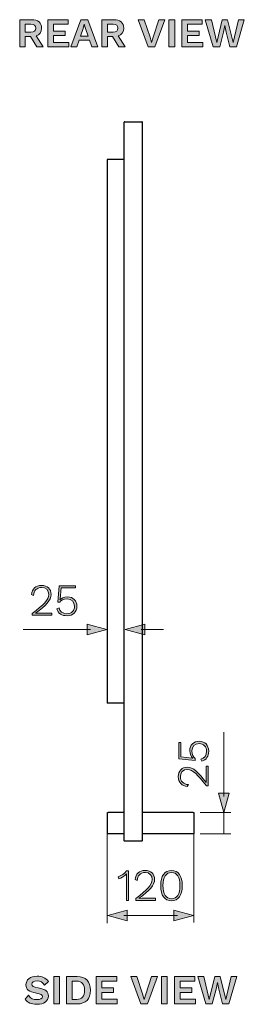
# Model space of a CAD drawing. Units: millimetres. Extents: x 9 to 232, y -178 to -2.
# Drawn here: x 24 to 37, y -178 to -123 of the extents above; entities that cross this region are included whole.
import ezdxf

# ---------------------------------------------------------------- set-up
doc = ezdxf.new("R2010")
doc.units = ezdxf.units.MM
doc.header["$MEASUREMENT"] = 0
doc.layers.add('Layer 1', color=7, linetype='Continuous')

# ---------------------------------------------------------------- blocks, each defined once
blk = doc.blocks.new('block 64')
at = {"layer": 'Layer 1', "true_color": 0x231f20}
h = blk.add_hatch(color=250, dxfattribs=at)
h.dxf.hatch_style = 2
h.paths.add_polyline_path([(30.151, -172.892), (29.067, -172.602), (30.151, -172.311)])
at = {"layer": 'Layer 1', "lineweight": 0}
blk.add_lwpolyline([(30.151, -172.892), (29.067, -172.602), (30.151, -172.311), (30.151, -172.892)], dxfattribs=at)
blk = doc.blocks.new('block 65')
at = {"layer": 'Layer 1', "true_color": 0x231f20}
h = blk.add_hatch(color=250, dxfattribs=at)
h.dxf.hatch_style = 2
h.paths.add_polyline_path([(32.731, -172.892), (33.815, -172.602), (32.731, -172.311)])
at = {"layer": 'Layer 1', "lineweight": 0}
blk.add_lwpolyline([(32.731, -172.892), (33.815, -172.602), (32.731, -172.311), (32.731, -172.892)], dxfattribs=at)
blk = doc.blocks.new('block 63')
at = {"layer": 'Layer 1', "color": 250, "lineweight": 9, "true_color": 0x231f20}
blk.add_lwpolyline([(29.952, -172.602), (32.93, -172.602)], dxfattribs=at)
at = {"layer": 'Layer 1'}
for name in ['block 64', 'block 65']:
    blk.add_blockref(name, (0, 0), dxfattribs=at)
blk = doc.blocks.new('block 62')
at = {"layer": 'Layer 1'}
blk.add_blockref('block 63', (0, 0), dxfattribs=at)
blk = doc.blocks.new('block 68')
at = {"layer": 'Layer 1', "true_color": 0x231f20}
h = blk.add_hatch(color=250, dxfattribs=at)
h.dxf.hatch_style = 2
h.paths.add_polyline_path([(31.119, -157.07), (30.035, -156.78), (31.119, -156.489)])
at = {"layer": 'Layer 1', "lineweight": 0}
blk.add_lwpolyline([(31.119, -157.07), (30.035, -156.78), (31.119, -156.489), (31.119, -157.07)], dxfattribs=at)
blk = doc.blocks.new('block 67')
at = {"layer": 'Layer 1', "color": 250, "lineweight": 9, "true_color": 0x231f20}
blk.add_lwpolyline([(30.921, -156.78), (32.153, -156.78)], dxfattribs=at)
at = {"layer": 'Layer 1'}
blk.add_blockref('block 68', (0, 0), dxfattribs=at)
blk = doc.blocks.new('block 66')
at = {"layer": 'Layer 1'}
blk.add_blockref('block 67', (0, 0), dxfattribs=at)
blk = doc.blocks.new('block 71')
at = {"layer": 'Layer 1', "true_color": 0x231f20}
h = blk.add_hatch(color=250, dxfattribs=at)
h.dxf.hatch_style = 2
h.paths.add_polyline_path([(27.928, -156.489), (29.012, -156.78), (27.928, -157.07)])
at = {"layer": 'Layer 1', "lineweight": 0}
blk.add_lwpolyline([(27.928, -156.489), (29.012, -156.78), (27.928, -157.07), (27.928, -156.489)], dxfattribs=at)
blk = doc.blocks.new('block 70')
at = {"layer": 'Layer 1', "color": 250, "lineweight": 9, "true_color": 0x231f20}
blk.add_lwpolyline([(28.126, -156.78), (24.386, -156.78)], dxfattribs=at)
at = {"layer": 'Layer 1'}
blk.add_blockref('block 71', (0, 0), dxfattribs=at)
blk = doc.blocks.new('block 69')
at = {"layer": 'Layer 1'}
blk.add_blockref('block 70', (0, 0), dxfattribs=at)
blk = doc.blocks.new('block 72')
at = {"layer": 'Layer 1', "true_color": 0x231f20}
h = blk.add_hatch(color=250, dxfattribs=at)
h.dxf.hatch_style = 2
edge = h.paths.add_edge_path()
edge.add_spline(control_points=[(24.894, -155.893), (25.515, -155.409), (25.804, -155.152), (25.804, -154.835), (25.804, -154.603), (25.65, -154.453), (25.403, -154.453), (25.146, -154.453), (24.986, -154.628), (24.966, -154.897), (24.966, -154.897), (24.857, -154.835), (24.857, -154.835), (24.887, -154.539), (25.085, -154.339), (25.406, -154.339), (25.73, -154.339), (25.932, -154.534), (25.932, -154.835), (25.932, -155.166), (25.658, -155.443), (25.075, -155.881), (25.075, -155.881), (25.075, -155.883), (25.075, -155.883), (25.075, -155.883), (25.238, -155.881), (25.238, -155.881), (25.238, -155.881), (25.984, -155.881), (25.984, -155.881), (25.984, -155.881), (25.984, -155.994), (25.984, -155.994), (25.984, -155.994), (24.894, -155.994), (24.894, -155.994), (24.894, -155.994), (24.894, -155.893), (24.894, -155.893)], knot_values=[0, 0, 0, 0, 1, 1, 1, 2, 2, 2, 3, 3, 3, 4, 4, 4, 5, 5, 5, 6, 6, 6, 7, 7, 7, 8, 8, 8, 9, 9, 9, 10, 10, 10, 11, 11, 11, 12, 12, 12, 13, 13, 13, 13], degree=3, periodic=1)
h = blk.add_hatch(color=250, dxfattribs=at)
h.dxf.hatch_style = 2
edge = h.paths.add_edge_path()
edge.add_spline(control_points=[(27.362, -155.493), (27.362, -155.811), (27.149, -156.019), (26.821, -156.019), (26.527, -156.019), (26.334, -155.898), (26.257, -155.636), (26.257, -155.636), (26.376, -155.577), (26.376, -155.577), (26.423, -155.789), (26.561, -155.905), (26.816, -155.905), (27.068, -155.905), (27.233, -155.742), (27.233, -155.497), (27.231, -155.246), (27.075, -155.09), (26.831, -155.09), (26.621, -155.09), (26.487, -155.166), (26.411, -155.273), (26.411, -155.273), (26.302, -155.273), (26.302, -155.273), (26.302, -155.273), (26.391, -154.364), (26.391, -154.364), (26.391, -154.364), (27.293, -154.364), (27.293, -154.364), (27.293, -154.364), (27.293, -154.477), (27.293, -154.477), (27.293, -154.477), (26.495, -154.477), (26.495, -154.477), (26.495, -154.477), (26.43, -155.11), (26.43, -155.11), (26.43, -155.11), (26.425, -155.142), (26.425, -155.142), (26.425, -155.142), (26.428, -155.142), (26.428, -155.142), (26.507, -155.05), (26.638, -154.976), (26.848, -154.976), (27.154, -154.976), (27.362, -155.184), (27.362, -155.493)], knot_values=[0, 0, 0, 0, 1, 1, 1, 2, 2, 2, 3, 3, 3, 4, 4, 4, 5, 5, 5, 6, 6, 6, 7, 7, 7, 8, 8, 8, 9, 9, 9, 10, 10, 10, 11, 11, 11, 12, 12, 12, 13, 13, 13, 14, 14, 14, 15, 15, 15, 16, 16, 16, 17, 17, 17, 17], degree=3, periodic=1)
at = {"layer": 'Layer 1', "lineweight": 0}
for points, knots in [([(24.894, -155.893), (25.515, -155.409), (25.804, -155.152), (25.804, -154.835), (25.804, -154.603), (25.65, -154.453), (25.403, -154.453), (25.146, -154.453), (24.986, -154.628), (24.966, -154.897), (24.966, -154.897), (24.857, -154.835), (24.857, -154.835), (24.887, -154.539), (25.085, -154.339), (25.406, -154.339), (25.73, -154.339), (25.932, -154.534), (25.932, -154.835), (25.932, -155.166), (25.658, -155.443), (25.075, -155.881), (25.075, -155.881), (25.075, -155.883), (25.075, -155.883), (25.075, -155.883), (25.238, -155.881), (25.238, -155.881), (25.238, -155.881), (25.984, -155.881), (25.984, -155.881), (25.984, -155.881), (25.984, -155.994), (25.984, -155.994), (25.984, -155.994), (24.894, -155.994), (24.894, -155.994), (24.894, -155.994), (24.894, -155.893), (24.894, -155.893)], [0, 0, 0, 0, 1, 1, 1, 2, 2, 2, 3, 3, 3, 4, 4, 4, 5, 5, 5, 6, 6, 6, 7, 7, 7, 8, 8, 8, 9, 9, 9, 10, 10, 10, 11, 11, 11, 12, 12, 12, 13, 13, 13, 13]), ([(27.362, -155.493), (27.362, -155.811), (27.149, -156.019), (26.821, -156.019), (26.527, -156.019), (26.334, -155.898), (26.257, -155.636), (26.257, -155.636), (26.376, -155.577), (26.376, -155.577), (26.423, -155.789), (26.561, -155.905), (26.816, -155.905), (27.068, -155.905), (27.233, -155.742), (27.233, -155.497), (27.231, -155.246), (27.075, -155.09), (26.831, -155.09), (26.621, -155.09), (26.487, -155.166), (26.411, -155.273), (26.411, -155.273), (26.302, -155.273), (26.302, -155.273), (26.302, -155.273), (26.391, -154.364), (26.391, -154.364), (26.391, -154.364), (27.293, -154.364), (27.293, -154.364), (27.293, -154.364), (27.293, -154.477), (27.293, -154.477), (27.293, -154.477), (26.495, -154.477), (26.495, -154.477), (26.495, -154.477), (26.43, -155.11), (26.43, -155.11), (26.43, -155.11), (26.425, -155.142), (26.425, -155.142), (26.425, -155.142), (26.428, -155.142), (26.428, -155.142), (26.507, -155.05), (26.638, -154.976), (26.848, -154.976), (27.154, -154.976), (27.362, -155.184), (27.362, -155.493)], [0, 0, 0, 0, 1, 1, 1, 2, 2, 2, 3, 3, 3, 4, 4, 4, 5, 5, 5, 6, 6, 6, 7, 7, 7, 8, 8, 8, 9, 9, 9, 10, 10, 10, 11, 11, 11, 12, 12, 12, 13, 13, 13, 14, 14, 14, 15, 15, 15, 16, 16, 16, 17, 17, 17, 17])]:
    blk.add_open_spline(points, degree=3, knots=knots, dxfattribs=at)
blk = doc.blocks.new('block 73')
at = {"layer": 'Layer 1', "true_color": 0x231f20}
h = blk.add_hatch(color=250, dxfattribs=at)
h.dxf.hatch_style = 2
edge = h.paths.add_edge_path()
edge.add_spline(control_points=[(30.224, -170.136), (30.224, -170.136), (30.224, -171.767), (30.224, -171.767), (30.224, -171.767), (30.1, -171.767), (30.1, -171.767), (30.1, -171.767), (30.1, -170.531), (30.1, -170.531), (30.1, -170.462), (30.103, -170.385), (30.105, -170.306), (29.997, -170.435), (29.836, -170.531), (29.676, -170.573), (29.676, -170.573), (29.643, -170.462), (29.643, -170.462), (29.787, -170.425), (30.026, -170.284), (30.113, -170.136), (30.113, -170.136), (30.224, -170.136), (30.224, -170.136)], knot_values=[0, 0, 0, 0, 1, 1, 1, 2, 2, 2, 3, 3, 3, 4, 4, 4, 5, 5, 5, 6, 6, 6, 7, 7, 7, 8, 8, 8, 8], degree=3, periodic=1)
h = blk.add_hatch(color=250, dxfattribs=at)
h.dxf.hatch_style = 2
edge = h.paths.add_edge_path()
edge.add_spline(control_points=[(30.624, -171.665), (31.244, -171.181), (31.533, -170.924), (31.533, -170.608), (31.533, -170.375), (31.38, -170.225), (31.133, -170.225), (30.876, -170.225), (30.715, -170.4), (30.695, -170.67), (30.695, -170.67), (30.587, -170.608), (30.587, -170.608), (30.617, -170.311), (30.814, -170.111), (31.135, -170.111), (31.459, -170.111), (31.662, -170.306), (31.662, -170.608), (31.662, -170.939), (31.388, -171.216), (30.804, -171.653), (30.804, -171.653), (30.804, -171.655), (30.804, -171.655), (30.804, -171.655), (30.967, -171.653), (30.967, -171.653), (30.967, -171.653), (31.713, -171.653), (31.713, -171.653), (31.713, -171.653), (31.713, -171.767), (31.713, -171.767), (31.713, -171.767), (30.624, -171.767), (30.624, -171.767), (30.624, -171.767), (30.624, -171.665), (30.624, -171.665)], knot_values=[0, 0, 0, 0, 1, 1, 1, 2, 2, 2, 3, 3, 3, 4, 4, 4, 5, 5, 5, 6, 6, 6, 7, 7, 7, 8, 8, 8, 9, 9, 9, 10, 10, 10, 11, 11, 11, 12, 12, 12, 13, 13, 13, 13], degree=3, periodic=1)
h = blk.add_hatch(color=250, dxfattribs=at)
h.dxf.hatch_style = 2
edge = h.paths.add_edge_path()
edge.add_spline(control_points=[(32.002, -170.951), (32.002, -170.408), (32.212, -170.111), (32.597, -170.111), (32.98, -170.111), (33.19, -170.408), (33.19, -170.951), (33.19, -171.495), (32.98, -171.791), (32.597, -171.791), (32.212, -171.791), (32.002, -171.495), (32.002, -170.951)], knot_values=[0, 0, 0, 0, 1, 1, 1, 2, 2, 2, 3, 3, 3, 4, 4, 4, 4], degree=3, periodic=1)
edge = h.paths.add_edge_path()
edge.add_spline(control_points=[(33.064, -170.951), (33.064, -170.479), (32.899, -170.223), (32.597, -170.223), (32.293, -170.223), (32.128, -170.479), (32.128, -170.951), (32.128, -171.423), (32.293, -171.68), (32.597, -171.68), (32.899, -171.68), (33.064, -171.423), (33.064, -170.951)], knot_values=[0, 0, 0, 0, 1, 1, 1, 2, 2, 2, 3, 3, 3, 4, 4, 4, 4], degree=3, periodic=1)
at = {"layer": 'Layer 1', "lineweight": 0}
for points, knots in [([(30.224, -170.136), (30.224, -170.136), (30.224, -171.767), (30.224, -171.767), (30.224, -171.767), (30.1, -171.767), (30.1, -171.767), (30.1, -171.767), (30.1, -170.531), (30.1, -170.531), (30.1, -170.462), (30.103, -170.385), (30.105, -170.306), (29.997, -170.435), (29.836, -170.531), (29.676, -170.573), (29.676, -170.573), (29.643, -170.462), (29.643, -170.462), (29.787, -170.425), (30.026, -170.284), (30.113, -170.136), (30.113, -170.136), (30.224, -170.136), (30.224, -170.136)], [0, 0, 0, 0, 1, 1, 1, 2, 2, 2, 3, 3, 3, 4, 4, 4, 5, 5, 5, 6, 6, 6, 7, 7, 7, 8, 8, 8, 8]), ([(30.624, -171.665), (31.244, -171.181), (31.533, -170.924), (31.533, -170.608), (31.533, -170.375), (31.38, -170.225), (31.133, -170.225), (30.876, -170.225), (30.715, -170.4), (30.695, -170.67), (30.695, -170.67), (30.587, -170.608), (30.587, -170.608), (30.617, -170.311), (30.814, -170.111), (31.135, -170.111), (31.459, -170.111), (31.662, -170.306), (31.662, -170.608), (31.662, -170.939), (31.388, -171.216), (30.804, -171.653), (30.804, -171.653), (30.804, -171.655), (30.804, -171.655), (30.804, -171.655), (30.967, -171.653), (30.967, -171.653), (30.967, -171.653), (31.713, -171.653), (31.713, -171.653), (31.713, -171.653), (31.713, -171.767), (31.713, -171.767), (31.713, -171.767), (30.624, -171.767), (30.624, -171.767), (30.624, -171.767), (30.624, -171.665), (30.624, -171.665)], [0, 0, 0, 0, 1, 1, 1, 2, 2, 2, 3, 3, 3, 4, 4, 4, 5, 5, 5, 6, 6, 6, 7, 7, 7, 8, 8, 8, 9, 9, 9, 10, 10, 10, 11, 11, 11, 12, 12, 12, 13, 13, 13, 13]), ([(32.002, -170.951), (32.002, -170.408), (32.212, -170.111), (32.597, -170.111), (32.98, -170.111), (33.19, -170.408), (33.19, -170.951), (33.19, -171.495), (32.98, -171.791), (32.597, -171.791), (32.212, -171.791), (32.002, -171.495), (32.002, -170.951)], [0, 0, 0, 0, 1, 1, 1, 2, 2, 2, 3, 3, 3, 4, 4, 4, 4]), ([(33.064, -170.951), (33.064, -170.479), (32.899, -170.223), (32.597, -170.223), (32.293, -170.223), (32.128, -170.479), (32.128, -170.951), (32.128, -171.423), (32.293, -171.68), (32.597, -171.68), (32.899, -171.68), (33.064, -171.423), (33.064, -170.951)], [0, 0, 0, 0, 1, 1, 1, 2, 2, 2, 3, 3, 3, 4, 4, 4, 4])]:
    blk.add_open_spline(points, degree=3, knots=knots, dxfattribs=at)
blk = doc.blocks.new('block 76')
at = {"layer": 'Layer 1', "true_color": 0x231f20}
h = blk.add_hatch(color=250, dxfattribs=at)
h.dxf.hatch_style = 2
h.paths.add_polyline_path([(35.205, -165.829), (35.495, -166.913), (35.786, -165.829)])
at = {"layer": 'Layer 1', "lineweight": 0}
blk.add_lwpolyline([(35.205, -165.829), (35.495, -166.913), (35.786, -165.829), (35.205, -165.829)], dxfattribs=at)
blk = doc.blocks.new('block 75')
at = {"layer": 'Layer 1', "color": 250, "lineweight": 9, "true_color": 0x231f20}
blk.add_lwpolyline([(35.495, -162.454), (35.495, -166.027)], dxfattribs=at)
at = {"layer": 'Layer 1'}
blk.add_blockref('block 76', (0, 0), dxfattribs=at)
blk = doc.blocks.new('block 74')
at = {"layer": 'Layer 1'}
blk.add_blockref('block 75', (0, 0), dxfattribs=at)
blk = doc.blocks.new('block 77')
at = {"layer": 'Layer 1', "true_color": 0x231f20}
h = blk.add_hatch(color=250, dxfattribs=at)
h.dxf.hatch_style = 2
edge = h.paths.add_edge_path()
edge.add_spline(control_points=[(34.128, -162.966), (34.447, -162.966), (34.655, -163.179), (34.655, -163.508), (34.655, -163.802), (34.534, -163.994), (34.272, -164.071), (34.272, -164.071), (34.213, -163.952), (34.213, -163.952), (34.425, -163.906), (34.541, -163.767), (34.541, -163.512), (34.541, -163.261), (34.378, -163.095), (34.133, -163.095), (33.881, -163.097), (33.726, -163.253), (33.726, -163.498), (33.726, -163.708), (33.802, -163.841), (33.909, -163.918), (33.909, -163.918), (33.909, -164.027), (33.909, -164.027), (33.909, -164.027), (33, -163.938), (33, -163.938), (33, -163.938), (33, -163.036), (33, -163.036), (33, -163.036), (33.113, -163.036), (33.113, -163.036), (33.113, -163.036), (33.113, -163.834), (33.113, -163.834), (33.113, -163.834), (33.745, -163.898), (33.745, -163.898), (33.745, -163.898), (33.778, -163.903), (33.778, -163.903), (33.778, -163.903), (33.778, -163.9), (33.778, -163.9), (33.686, -163.822), (33.612, -163.691), (33.612, -163.48), (33.612, -163.174), (33.82, -162.966), (34.128, -162.966)], knot_values=[0, 0, 0, 0, 1, 1, 1, 2, 2, 2, 3, 3, 3, 4, 4, 4, 5, 5, 5, 6, 6, 6, 7, 7, 7, 8, 8, 8, 9, 9, 9, 10, 10, 10, 11, 11, 11, 12, 12, 12, 13, 13, 13, 14, 14, 14, 15, 15, 15, 16, 16, 16, 17, 17, 17, 17], degree=3, periodic=1)
h = blk.add_hatch(color=250, dxfattribs=at)
h.dxf.hatch_style = 2
edge = h.paths.add_edge_path()
edge.add_spline(control_points=[(34.529, -165.434), (34.044, -164.814), (33.787, -164.525), (33.471, -164.525), (33.239, -164.525), (33.088, -164.678), (33.088, -164.925), (33.088, -165.182), (33.264, -165.343), (33.533, -165.363), (33.533, -165.363), (33.471, -165.471), (33.471, -165.471), (33.175, -165.441), (32.975, -165.244), (32.975, -164.923), (32.975, -164.599), (33.17, -164.397), (33.471, -164.397), (33.802, -164.397), (34.079, -164.671), (34.516, -165.254), (34.516, -165.254), (34.519, -165.254), (34.519, -165.254), (34.519, -165.254), (34.516, -165.091), (34.516, -165.091), (34.516, -165.091), (34.516, -164.344), (34.516, -164.344), (34.516, -164.344), (34.63, -164.344), (34.63, -164.344), (34.63, -164.344), (34.63, -165.434), (34.63, -165.434), (34.63, -165.434), (34.529, -165.434), (34.529, -165.434)], knot_values=[0, 0, 0, 0, 1, 1, 1, 2, 2, 2, 3, 3, 3, 4, 4, 4, 5, 5, 5, 6, 6, 6, 7, 7, 7, 8, 8, 8, 9, 9, 9, 10, 10, 10, 11, 11, 11, 12, 12, 12, 13, 13, 13, 13], degree=3, periodic=1)
at = {"layer": 'Layer 1', "lineweight": 0}
for points, knots in [([(34.128, -162.966), (34.447, -162.966), (34.655, -163.179), (34.655, -163.508), (34.655, -163.802), (34.534, -163.994), (34.272, -164.071), (34.272, -164.071), (34.213, -163.952), (34.213, -163.952), (34.425, -163.906), (34.541, -163.767), (34.541, -163.512), (34.541, -163.261), (34.378, -163.095), (34.133, -163.095), (33.881, -163.097), (33.726, -163.253), (33.726, -163.498), (33.726, -163.708), (33.802, -163.841), (33.909, -163.918), (33.909, -163.918), (33.909, -164.027), (33.909, -164.027), (33.909, -164.027), (33, -163.938), (33, -163.938), (33, -163.938), (33, -163.036), (33, -163.036), (33, -163.036), (33.113, -163.036), (33.113, -163.036), (33.113, -163.036), (33.113, -163.834), (33.113, -163.834), (33.113, -163.834), (33.745, -163.898), (33.745, -163.898), (33.745, -163.898), (33.778, -163.903), (33.778, -163.903), (33.778, -163.903), (33.778, -163.9), (33.778, -163.9), (33.686, -163.822), (33.612, -163.691), (33.612, -163.48), (33.612, -163.174), (33.82, -162.966), (34.128, -162.966)], [0, 0, 0, 0, 1, 1, 1, 2, 2, 2, 3, 3, 3, 4, 4, 4, 5, 5, 5, 6, 6, 6, 7, 7, 7, 8, 8, 8, 9, 9, 9, 10, 10, 10, 11, 11, 11, 12, 12, 12, 13, 13, 13, 14, 14, 14, 15, 15, 15, 16, 16, 16, 17, 17, 17, 17]), ([(34.529, -165.434), (34.044, -164.814), (33.787, -164.525), (33.471, -164.525), (33.239, -164.525), (33.088, -164.678), (33.088, -164.925), (33.088, -165.182), (33.264, -165.343), (33.533, -165.363), (33.533, -165.363), (33.471, -165.471), (33.471, -165.471), (33.175, -165.441), (32.975, -165.244), (32.975, -164.923), (32.975, -164.599), (33.17, -164.397), (33.471, -164.397), (33.802, -164.397), (34.079, -164.671), (34.516, -165.254), (34.516, -165.254), (34.519, -165.254), (34.519, -165.254), (34.519, -165.254), (34.516, -165.091), (34.516, -165.091), (34.516, -165.091), (34.516, -164.344), (34.516, -164.344), (34.516, -164.344), (34.63, -164.344), (34.63, -164.344), (34.63, -164.344), (34.63, -165.434), (34.63, -165.434), (34.63, -165.434), (34.529, -165.434), (34.529, -165.434)], [0, 0, 0, 0, 1, 1, 1, 2, 2, 2, 3, 3, 3, 4, 4, 4, 5, 5, 5, 6, 6, 6, 7, 7, 7, 8, 8, 8, 9, 9, 9, 10, 10, 10, 11, 11, 11, 12, 12, 12, 13, 13, 13, 13])]:
    blk.add_open_spline(points, degree=3, knots=knots, dxfattribs=at)
blk = doc.blocks.new('block 79')
at = {"layer": 'Layer 1', "true_color": 0x231f20}
h = blk.add_hatch(color=250, dxfattribs=at)
h.dxf.hatch_style = 2
edge = h.paths.add_edge_path()
edge.add_spline(control_points=[(24.794, -123.971), (24.794, -123.971), (24.51, -123.971), (24.51, -123.971), (24.51, -123.971), (24.51, -124.55), (24.51, -124.55), (24.51, -124.55), (24.199, -124.55), (24.199, -124.55), (24.199, -124.55), (24.199, -123.04), (24.199, -123.04), (24.199, -123.04), (24.865, -123.04), (24.865, -123.04), (25.208, -123.04), (25.414, -123.209), (25.414, -123.506), (25.414, -123.724), (25.302, -123.875), (25.105, -123.936), (25.105, -123.936), (25.503, -124.55), (25.503, -124.55), (25.503, -124.55), (25.149, -124.55), (25.149, -124.55), (25.149, -124.55), (24.794, -123.971), (24.794, -123.971)], knot_values=[0, 0, 0, 0, 1, 1, 1, 2, 2, 2, 3, 3, 3, 4, 4, 4, 5, 5, 5, 6, 6, 6, 7, 7, 7, 8, 8, 8, 9, 9, 9, 10, 10, 10, 10], degree=3, periodic=1)
edge = h.paths.add_edge_path()
edge.add_spline(control_points=[(24.51, -123.731), (24.51, -123.731), (24.824, -123.731), (24.824, -123.731), (25.007, -123.731), (25.091, -123.662), (25.091, -123.511), (25.091, -123.36), (25.007, -123.291), (24.824, -123.291), (24.824, -123.291), (24.51, -123.291), (24.51, -123.291), (24.51, -123.291), (24.51, -123.731), (24.51, -123.731)], knot_values=[0, 0, 0, 0, 1, 1, 1, 2, 2, 2, 3, 3, 3, 4, 4, 4, 5, 5, 5, 5], degree=3, periodic=1)
h = blk.add_hatch(color=250, dxfattribs=at)
h.dxf.hatch_style = 2
h.paths.add_polyline_path([(26.92, -124.296), (26.92, -124.55), (25.756, -124.55), (25.756, -123.04), (26.888, -123.04), (26.888, -123.293), (26.071, -123.293), (26.071, -123.669), (26.714, -123.669), (26.714, -123.911), (26.071, -123.911), (26.071, -124.296)])
h = blk.add_hatch(color=250, dxfattribs=at)
h.dxf.hatch_style = 2
h.paths.add_polyline_path([(28.065, -124.181), (27.481, -124.181), (27.358, -124.55), (27.035, -124.55), (27.587, -123.04), (27.964, -123.04), (28.515, -124.55), (28.188, -124.55)])
h.paths.add_polyline_path([(27.987, -123.948), (27.843, -123.522), (27.774, -123.293), (27.77, -123.293), (27.706, -123.518), (27.561, -123.948)])
h = blk.add_hatch(color=250, dxfattribs=at)
h.dxf.hatch_style = 2
edge = h.paths.add_edge_path()
edge.add_spline(control_points=[(29.335, -123.971), (29.335, -123.971), (29.051, -123.971), (29.051, -123.971), (29.051, -123.971), (29.051, -124.55), (29.051, -124.55), (29.051, -124.55), (28.74, -124.55), (28.74, -124.55), (28.74, -124.55), (28.74, -123.04), (28.74, -123.04), (28.74, -123.04), (29.406, -123.04), (29.406, -123.04), (29.749, -123.04), (29.955, -123.209), (29.955, -123.506), (29.955, -123.724), (29.843, -123.875), (29.646, -123.936), (29.646, -123.936), (30.044, -124.55), (30.044, -124.55), (30.044, -124.55), (29.69, -124.55), (29.69, -124.55), (29.69, -124.55), (29.335, -123.971), (29.335, -123.971)], knot_values=[0, 0, 0, 0, 1, 1, 1, 2, 2, 2, 3, 3, 3, 4, 4, 4, 5, 5, 5, 6, 6, 6, 7, 7, 7, 8, 8, 8, 9, 9, 9, 10, 10, 10, 10], degree=3, periodic=1)
edge = h.paths.add_edge_path()
edge.add_spline(control_points=[(29.051, -123.731), (29.051, -123.731), (29.365, -123.731), (29.365, -123.731), (29.548, -123.731), (29.633, -123.662), (29.633, -123.511), (29.633, -123.36), (29.548, -123.291), (29.365, -123.291), (29.365, -123.291), (29.051, -123.291), (29.051, -123.291), (29.051, -123.291), (29.051, -123.731), (29.051, -123.731)], knot_values=[0, 0, 0, 0, 1, 1, 1, 2, 2, 2, 3, 3, 3, 4, 4, 4, 5, 5, 5, 5], degree=3, periodic=1)
h = blk.add_hatch(color=250, dxfattribs=at)
h.dxf.hatch_style = 2
h.paths.add_polyline_path([(31.681, -124.55), (31.313, -124.55), (30.761, -123.04), (31.095, -123.04), (31.413, -124), (31.501, -124.298), (31.585, -124.003), (31.905, -123.04), (32.23, -123.04)])
h = blk.add_hatch(color=250, dxfattribs=at)
h.dxf.hatch_style = 2
h.paths.add_polyline_path([(32.775, -124.55), (32.46, -124.55), (32.46, -123.04), (32.775, -123.04)])
h = blk.add_hatch(color=250, dxfattribs=at)
h.dxf.hatch_style = 2
h.paths.add_polyline_path([(34.334, -124.296), (34.334, -124.55), (33.169, -124.55), (33.169, -123.04), (34.302, -123.04), (34.302, -123.293), (33.485, -123.293), (33.485, -123.669), (34.128, -123.669), (34.128, -123.911), (33.485, -123.911), (33.485, -124.296)])
h = blk.add_hatch(color=250, dxfattribs=at)
h.dxf.hatch_style = 2
h.paths.add_polyline_path([(35.268, -124.55), (34.904, -124.55), (34.465, -123.04), (34.806, -123.04), (35.099, -124.3), (35.4, -123.04), (35.703, -123.04), (36.009, -124.3), (36.302, -123.04), (36.627, -123.04), (36.188, -124.55), (35.833, -124.55), (35.622, -123.726), (35.551, -123.369), (35.547, -123.369), (35.476, -123.726)])
at = {"layer": 'Layer 1', "lineweight": 0}
for points in [[(26.92, -124.296), (26.92, -124.55), (25.756, -124.55), (25.756, -123.04), (26.888, -123.04), (26.888, -123.293), (26.071, -123.293), (26.071, -123.669), (26.714, -123.669), (26.714, -123.911), (26.071, -123.911), (26.071, -124.296), (26.92, -124.296)], [(28.065, -124.181), (27.481, -124.181), (27.358, -124.55), (27.035, -124.55), (27.587, -123.04), (27.964, -123.04), (28.515, -124.55), (28.188, -124.55), (28.065, -124.181)], [(31.681, -124.55), (31.313, -124.55), (30.761, -123.04), (31.095, -123.04), (31.413, -124), (31.501, -124.298), (31.585, -124.003), (31.905, -123.04), (32.23, -123.04), (31.681, -124.55)], [(32.775, -124.55), (32.46, -124.55), (32.46, -123.04), (32.775, -123.04), (32.775, -124.55)], [(34.334, -124.296), (34.334, -124.55), (33.169, -124.55), (33.169, -123.04), (34.302, -123.04), (34.302, -123.293), (33.485, -123.293), (33.485, -123.669), (34.128, -123.669), (34.128, -123.911), (33.485, -123.911), (33.485, -124.296), (34.334, -124.296)], [(35.268, -124.55), (34.904, -124.55), (34.465, -123.04), (34.806, -123.04), (35.099, -124.3), (35.4, -123.04), (35.703, -123.04), (36.009, -124.3), (36.302, -123.04), (36.627, -123.04), (36.188, -124.55), (35.833, -124.55), (35.622, -123.726), (35.551, -123.369), (35.547, -123.369), (35.476, -123.726), (35.268, -124.55)], [(27.987, -123.948), (27.843, -123.522), (27.774, -123.293), (27.77, -123.293), (27.706, -123.518), (27.561, -123.948), (27.987, -123.948)]]:
    blk.add_lwpolyline(points, dxfattribs=at)
for points, knots in [([(24.794, -123.971), (24.794, -123.971), (24.51, -123.971), (24.51, -123.971), (24.51, -123.971), (24.51, -124.55), (24.51, -124.55), (24.51, -124.55), (24.199, -124.55), (24.199, -124.55), (24.199, -124.55), (24.199, -123.04), (24.199, -123.04), (24.199, -123.04), (24.865, -123.04), (24.865, -123.04), (25.208, -123.04), (25.414, -123.209), (25.414, -123.506), (25.414, -123.724), (25.302, -123.875), (25.105, -123.936), (25.105, -123.936), (25.503, -124.55), (25.503, -124.55), (25.503, -124.55), (25.149, -124.55), (25.149, -124.55), (25.149, -124.55), (24.794, -123.971), (24.794, -123.971)], [0, 0, 0, 0, 1, 1, 1, 2, 2, 2, 3, 3, 3, 4, 4, 4, 5, 5, 5, 6, 6, 6, 7, 7, 7, 8, 8, 8, 9, 9, 9, 10, 10, 10, 10]), ([(29.335, -123.971), (29.335, -123.971), (29.051, -123.971), (29.051, -123.971), (29.051, -123.971), (29.051, -124.55), (29.051, -124.55), (29.051, -124.55), (28.74, -124.55), (28.74, -124.55), (28.74, -124.55), (28.74, -123.04), (28.74, -123.04), (28.74, -123.04), (29.406, -123.04), (29.406, -123.04), (29.749, -123.04), (29.955, -123.209), (29.955, -123.506), (29.955, -123.724), (29.843, -123.875), (29.646, -123.936), (29.646, -123.936), (30.044, -124.55), (30.044, -124.55), (30.044, -124.55), (29.69, -124.55), (29.69, -124.55), (29.69, -124.55), (29.335, -123.971), (29.335, -123.971)], [0, 0, 0, 0, 1, 1, 1, 2, 2, 2, 3, 3, 3, 4, 4, 4, 5, 5, 5, 6, 6, 6, 7, 7, 7, 8, 8, 8, 9, 9, 9, 10, 10, 10, 10]), ([(24.51, -123.731), (24.51, -123.731), (24.824, -123.731), (24.824, -123.731), (25.007, -123.731), (25.091, -123.662), (25.091, -123.511), (25.091, -123.36), (25.007, -123.291), (24.824, -123.291), (24.824, -123.291), (24.51, -123.291), (24.51, -123.291), (24.51, -123.291), (24.51, -123.731), (24.51, -123.731)], [0, 0, 0, 0, 1, 1, 1, 2, 2, 2, 3, 3, 3, 4, 4, 4, 5, 5, 5, 5]), ([(29.051, -123.731), (29.051, -123.731), (29.365, -123.731), (29.365, -123.731), (29.548, -123.731), (29.633, -123.662), (29.633, -123.511), (29.633, -123.36), (29.548, -123.291), (29.365, -123.291), (29.365, -123.291), (29.051, -123.291), (29.051, -123.291), (29.051, -123.291), (29.051, -123.731), (29.051, -123.731)], [0, 0, 0, 0, 1, 1, 1, 2, 2, 2, 3, 3, 3, 4, 4, 4, 5, 5, 5, 5])]:
    blk.add_open_spline(points, degree=3, knots=knots, dxfattribs=at)
blk = doc.blocks.new('block 80')
at = {"layer": 'Layer 1', "true_color": 0x231f20}
h = blk.add_hatch(color=250, dxfattribs=at)
h.dxf.hatch_style = 2
edge = h.paths.add_edge_path()
edge.add_spline(control_points=[(25.788, -176.252), (25.788, -176.252), (25.571, -176.465), (25.571, -176.465), (25.493, -176.303), (25.367, -176.22), (25.164, -176.22), (24.974, -176.22), (24.878, -176.301), (24.878, -176.408), (24.878, -176.509), (24.96, -176.564), (25.226, -176.612), (25.633, -176.687), (25.786, -176.813), (25.786, -177.065), (25.786, -177.348), (25.527, -177.518), (25.166, -177.518), (24.823, -177.518), (24.628, -177.419), (24.5, -177.236), (24.5, -177.236), (24.688, -177.012), (24.688, -177.012), (24.807, -177.209), (24.951, -177.259), (25.155, -177.259), (25.349, -177.259), (25.454, -177.197), (25.454, -177.083), (25.454, -177.001), (25.374, -176.953), (25.125, -176.902), (24.704, -176.817), (24.544, -176.689), (24.544, -176.438), (24.544, -176.17), (24.77, -175.962), (25.161, -175.962), (25.443, -175.962), (25.635, -176.051), (25.788, -176.252)], knot_values=[0, 0, 0, 0, 1, 1, 1, 2, 2, 2, 3, 3, 3, 4, 4, 4, 5, 5, 5, 6, 6, 6, 7, 7, 7, 8, 8, 8, 9, 9, 9, 10, 10, 10, 11, 11, 11, 12, 12, 12, 13, 13, 13, 14, 14, 14, 14], degree=3, periodic=1)
h = blk.add_hatch(color=250, dxfattribs=at)
h.dxf.hatch_style = 2
h.paths.add_polyline_path([(26.398, -177.495), (26.082, -177.495), (26.082, -175.985), (26.398, -175.985)])
h = blk.add_hatch(color=250, dxfattribs=at)
h.dxf.hatch_style = 2
edge = h.paths.add_edge_path()
edge.add_spline(control_points=[(28.118, -176.74), (28.118, -177.223), (27.848, -177.495), (27.375, -177.495), (27.375, -177.495), (26.791, -177.495), (26.791, -177.495), (26.791, -177.495), (26.791, -175.985), (26.791, -175.985), (26.791, -175.985), (27.375, -175.985), (27.375, -175.985), (27.848, -175.985), (28.118, -176.257), (28.118, -176.74)], knot_values=[0, 0, 0, 0, 1, 1, 1, 2, 2, 2, 3, 3, 3, 4, 4, 4, 5, 5, 5, 5], degree=3, periodic=1)
edge = h.paths.add_edge_path()
edge.add_spline(control_points=[(27.791, -176.74), (27.791, -176.415), (27.647, -176.237), (27.359, -176.237), (27.359, -176.237), (27.107, -176.237), (27.107, -176.237), (27.107, -176.237), (27.107, -177.243), (27.107, -177.243), (27.107, -177.243), (27.359, -177.243), (27.359, -177.243), (27.647, -177.243), (27.791, -177.065), (27.791, -176.74)], knot_values=[0, 0, 0, 0, 1, 1, 1, 2, 2, 2, 3, 3, 3, 4, 4, 4, 5, 5, 5, 5], degree=3, periodic=1)
h = blk.add_hatch(color=250, dxfattribs=at)
h.dxf.hatch_style = 2
h.paths.add_polyline_path([(29.601, -177.241), (29.601, -177.495), (28.437, -177.495), (28.437, -175.985), (29.569, -175.985), (29.569, -176.239), (28.753, -176.239), (28.753, -176.614), (29.396, -176.614), (29.396, -176.856), (28.753, -176.856), (28.753, -177.241)])
h = blk.add_hatch(color=250, dxfattribs=at)
h.dxf.hatch_style = 2
h.paths.add_polyline_path([(31.27, -177.495), (30.902, -177.495), (30.351, -175.985), (30.685, -175.985), (31.002, -176.946), (31.09, -177.243), (31.174, -176.948), (31.494, -175.985), (31.819, -175.985)])
h = blk.add_hatch(color=250, dxfattribs=at)
h.dxf.hatch_style = 2
h.paths.add_polyline_path([(32.365, -177.495), (32.049, -177.495), (32.049, -175.985), (32.365, -175.985)])
h = blk.add_hatch(color=250, dxfattribs=at)
h.dxf.hatch_style = 2
h.paths.add_polyline_path([(33.923, -177.241), (33.923, -177.495), (32.758, -177.495), (32.758, -175.985), (33.891, -175.985), (33.891, -176.239), (33.074, -176.239), (33.074, -176.614), (33.717, -176.614), (33.717, -176.856), (33.074, -176.856), (33.074, -177.241)])
h = blk.add_hatch(color=250, dxfattribs=at)
h.dxf.hatch_style = 2
h.paths.add_polyline_path([(34.857, -177.495), (34.493, -177.495), (34.054, -175.985), (34.395, -175.985), (34.688, -177.245), (34.99, -175.985), (35.292, -175.985), (35.599, -177.245), (35.891, -175.985), (36.216, -175.985), (35.777, -177.495), (35.422, -177.495), (35.212, -176.671), (35.141, -176.314), (35.136, -176.314), (35.065, -176.671)])
at = {"layer": 'Layer 1', "lineweight": 0}
for points in [[(26.398, -177.495), (26.082, -177.495), (26.082, -175.985), (26.398, -175.985), (26.398, -177.495)], [(29.601, -177.241), (29.601, -177.495), (28.437, -177.495), (28.437, -175.985), (29.569, -175.985), (29.569, -176.239), (28.753, -176.239), (28.753, -176.614), (29.396, -176.614), (29.396, -176.856), (28.753, -176.856), (28.753, -177.241), (29.601, -177.241)], [(31.27, -177.495), (30.902, -177.495), (30.351, -175.985), (30.685, -175.985), (31.002, -176.946), (31.09, -177.243), (31.174, -176.948), (31.494, -175.985), (31.819, -175.985), (31.27, -177.495)], [(32.365, -177.495), (32.049, -177.495), (32.049, -175.985), (32.365, -175.985), (32.365, -177.495)], [(33.923, -177.241), (33.923, -177.495), (32.758, -177.495), (32.758, -175.985), (33.891, -175.985), (33.891, -176.239), (33.074, -176.239), (33.074, -176.614), (33.717, -176.614), (33.717, -176.856), (33.074, -176.856), (33.074, -177.241), (33.923, -177.241)], [(34.857, -177.495), (34.493, -177.495), (34.054, -175.985), (34.395, -175.985), (34.688, -177.245), (34.99, -175.985), (35.292, -175.985), (35.599, -177.245), (35.891, -175.985), (36.216, -175.985), (35.777, -177.495), (35.422, -177.495), (35.212, -176.671), (35.141, -176.314), (35.136, -176.314), (35.065, -176.671), (34.857, -177.495)]]:
    blk.add_lwpolyline(points, dxfattribs=at)
for points, knots in [([(25.788, -176.252), (25.788, -176.252), (25.571, -176.465), (25.571, -176.465), (25.493, -176.303), (25.367, -176.22), (25.164, -176.22), (24.974, -176.22), (24.878, -176.301), (24.878, -176.408), (24.878, -176.509), (24.96, -176.564), (25.226, -176.612), (25.633, -176.687), (25.786, -176.813), (25.786, -177.065), (25.786, -177.348), (25.527, -177.518), (25.166, -177.518), (24.823, -177.518), (24.628, -177.419), (24.5, -177.236), (24.5, -177.236), (24.688, -177.012), (24.688, -177.012), (24.807, -177.209), (24.951, -177.259), (25.155, -177.259), (25.349, -177.259), (25.454, -177.197), (25.454, -177.083), (25.454, -177.001), (25.374, -176.953), (25.125, -176.902), (24.704, -176.817), (24.544, -176.689), (24.544, -176.438), (24.544, -176.17), (24.77, -175.962), (25.161, -175.962), (25.443, -175.962), (25.635, -176.051), (25.788, -176.252)], [0, 0, 0, 0, 1, 1, 1, 2, 2, 2, 3, 3, 3, 4, 4, 4, 5, 5, 5, 6, 6, 6, 7, 7, 7, 8, 8, 8, 9, 9, 9, 10, 10, 10, 11, 11, 11, 12, 12, 12, 13, 13, 13, 14, 14, 14, 14]), ([(28.118, -176.74), (28.118, -177.223), (27.848, -177.495), (27.375, -177.495), (27.375, -177.495), (26.791, -177.495), (26.791, -177.495), (26.791, -177.495), (26.791, -175.985), (26.791, -175.985), (26.791, -175.985), (27.375, -175.985), (27.375, -175.985), (27.848, -175.985), (28.118, -176.257), (28.118, -176.74)], [0, 0, 0, 0, 1, 1, 1, 2, 2, 2, 3, 3, 3, 4, 4, 4, 5, 5, 5, 5]), ([(27.791, -176.74), (27.791, -176.415), (27.647, -176.237), (27.359, -176.237), (27.359, -176.237), (27.107, -176.237), (27.107, -176.237), (27.107, -176.237), (27.107, -177.243), (27.107, -177.243), (27.107, -177.243), (27.359, -177.243), (27.359, -177.243), (27.647, -177.243), (27.791, -177.065), (27.791, -176.74)], [0, 0, 0, 0, 1, 1, 1, 2, 2, 2, 3, 3, 3, 4, 4, 4, 5, 5, 5, 5])]:
    blk.add_open_spline(points, degree=3, knots=knots, dxfattribs=at)

msp = doc.modelspace()

# ---------------------------------------------------------------- linework, layer by layer
at = {"layer": 'Layer 1', "color": 250, "lineweight": 30, "true_color": 0x231f20}
for points in [[(29.977, -133.471), (29.977, -128.717)], [(30.954, -128.701), (29.993, -128.701)], [(30.97, -128.717), (30.97, -133.471)], [(29.977, -130.768), (29.033, -130.768)], [(29.033, -130.768), (29.033, -160.849)], [(29.977, -163.714), (29.977, -133.471)], [(30.97, -133.471), (30.97, -163.714)], [(29.977, -160.849), (29.033, -160.849)], [(29.977, -168.467), (29.977, -163.714)], [(30.97, -163.714), (30.97, -168.467)], [(29.066, -168.093), (29.066, -166.905)], [(29.066, -166.905), (29.098, -166.905)], [(29.977, -166.905), (29.098, -166.905)], [(33.802, -166.905), (30.97, -166.905)], [(33.802, -166.905), (33.835, -166.905)], [(33.835, -166.905), (33.835, -168.093)], [(29.098, -168.093), (29.066, -168.093)], [(29.977, -168.093), (29.098, -168.093)], [(33.802, -168.093), (30.97, -168.093)], [(33.835, -168.093), (33.802, -168.093)], [(30.954, -168.5), (29.993, -168.5)]]:
    msp.add_lwpolyline(points, dxfattribs=at)
at = {"layer": 'Layer 1', "color": 250, "lineweight": 9, "true_color": 0x231f20}
for points in [[(29.033, -156.65), (29.033, -157.171)], [(34.193, -166.905), (35.886, -166.905)], [(35.495, -168.082), (35.495, -166.908)], [(29.033, -167.985), (29.033, -173.026)], [(33.835, -168.033), (33.835, -172.992)], [(34.193, -168.093), (35.886, -168.093)]]:
    msp.add_lwpolyline(points, dxfattribs=at)
at = {"layer": 'Layer 1', "color": 250, "lineweight": 30, "true_color": 0x231f20}
for points in [[(30.001, -128.685), (29.988, -128.685), (29.977, -128.696), (29.977, -128.709)], [(30.986, -128.709), (30.986, -128.696), (30.975, -128.685), (30.962, -128.685)], [(29.977, -168.459), (29.977, -168.473), (29.988, -168.483), (30.001, -168.483)], [(30.962, -168.483), (30.975, -168.483), (30.986, -168.473), (30.986, -168.459)]]:
    msp.add_open_spline(points, degree=3, dxfattribs=at)

# ---------------------------------------------------------------- block references
at = {"layer": 'Layer 1'}
for name in ['block 79', 'block 72', 'block 69', 'block 66', 'block 74', 'block 77', 'block 73', 'block 62', 'block 80']:
    msp.add_blockref(name, (0, 0), dxfattribs=at)

doc.saveas('drawing.dxf')
